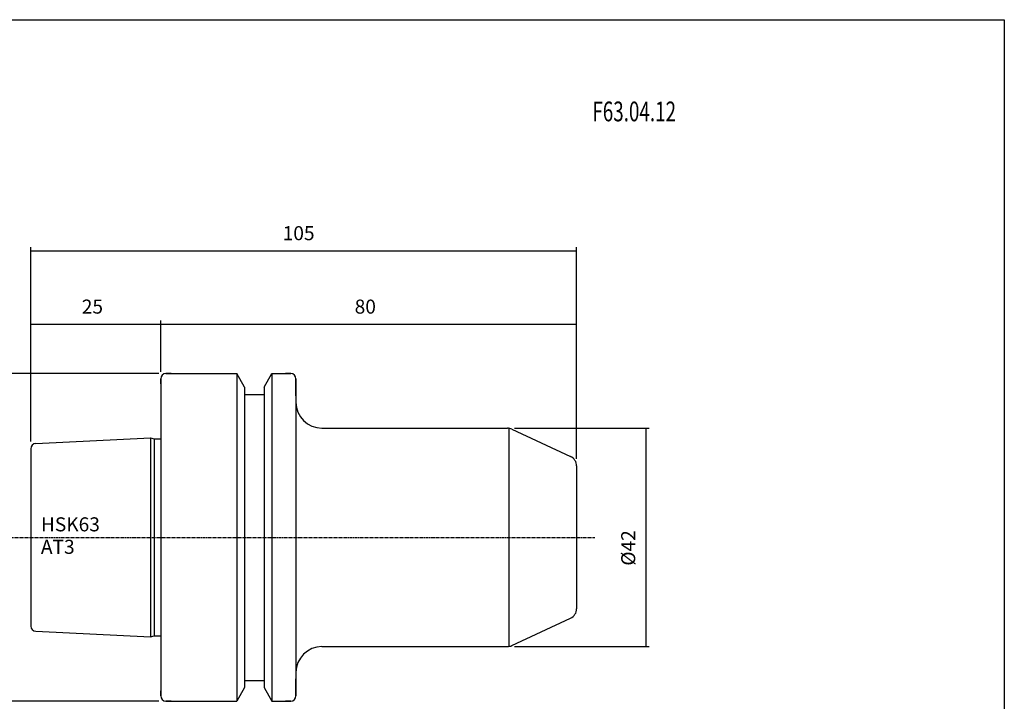
# Model space of a CAD drawing. Extents: x -537 to -250, y 20 to 217.
# Drawn here: x -439 to -250, y 86 to 217 of the extents above; entities that cross this region are included whole.
import ezdxf

# ---------------------------------------------------------------- set-up
doc = ezdxf.new("R2010")
doc.units = 0
doc.linetypes.add('CENTER', pattern=[0.95, 0.625, -0.125, 0.075, -0.125])
doc.layers.add('CK_LEVEL_1', color=7, linetype='CONTINUOUS')
doc.styles.add('BOX', font='txt.shx', dxfattribs={"height": 1})
doc.dimstyles.get("Standard").update_dxf_attribs({"dimtxt": 2.5, "dimasz": 2.5, "dimexe": 1.25, "dimexo": 0.625, "dimtad": 1, "dimcen": 2.5, "dimazin": 3, "dimtfac": 1, "dimtmove": 0, "dimatfit": 3})

# ---------------------------------------------------------------- blocks, each defined once
blk = doc.blocks.new('*D0')
at = {"layer": 'CK_LEVEL_1', "color": 3, "linetype": 'CONTINUOUS'}
for p, q in [((-412.69, 148.92), (-447.15, 148.92)), ((-446.47, 148.92), (-446.47, 85.92)), ((-412.69, 85.92), (-447.15, 85.92))]:
    blk.add_line(p, q, dxfattribs=at)
for points in [[(-446.47, 148.92), (-446.07, 146.22), (-446.88, 146.22), (-446.47, 148.92)], [(-446.47, 85.92), (-446.88, 88.62), (-446.07, 88.62), (-446.47, 85.92)]]:
    blk.add_solid(points, dxfattribs=at)
at = {"layer": 'CK_LEVEL_1', "color": 3, "linetype": 'CONTINUOUS', "style": 'BOX'}
blk.add_text('%%c63', height=2.7, rotation=90, dxfattribs=at).set_placement((-448.5, 111.45))
blk = doc.blocks.new('*D1')
at = {"layer": 'CK_LEVEL_1', "color": 3, "linetype": 'CONTINUOUS'}
for p, q in [((-437.34, 135.82), (-437.34, 159.09)), ((-437.34, 158.42), (-412.34, 158.42)), ((-412.34, 149.27), (-412.34, 159.09))]:
    blk.add_line(p, q, dxfattribs=at)
for points in [[(-437.34, 158.42), (-434.64, 158.82), (-434.64, 158.01), (-437.34, 158.42)], [(-412.34, 158.42), (-415.04, 158.01), (-415.04, 158.82), (-412.34, 158.42)]]:
    blk.add_solid(points, dxfattribs=at)
at = {"layer": 'CK_LEVEL_1', "color": 3, "linetype": 'CONTINUOUS', "style": 'BOX'}
blk.add_text('25', height=2.7, dxfattribs=at).set_placement((-427.54, 160.44))
blk = doc.blocks.new('*D2')
at = {"layer": 'CK_LEVEL_1', "color": 3, "linetype": 'CONTINUOUS'}
for p, q in [((-412.34, 149.27), (-412.34, 159.09)), ((-412.34, 158.42), (-332.34, 158.42)), ((-332.34, 132.5), (-332.34, 159.09))]:
    blk.add_line(p, q, dxfattribs=at)
for points in [[(-412.34, 158.42), (-409.64, 158.82), (-409.64, 158.01), (-412.34, 158.42)], [(-332.34, 158.42), (-335.04, 158.01), (-335.04, 158.82), (-332.34, 158.42)]]:
    blk.add_solid(points, dxfattribs=at)
at = {"layer": 'CK_LEVEL_1', "color": 3, "linetype": 'CONTINUOUS', "style": 'BOX'}
blk.add_text('80', height=2.7, dxfattribs=at).set_placement((-375.04, 160.44))
blk = doc.blocks.new('*D3')
at = {"layer": 'CK_LEVEL_1', "color": 3, "linetype": 'CONTINUOUS'}
for p, q in [((-437.34, 135.82), (-437.34, 173.21)), ((-437.34, 172.53), (-332.34, 172.53)), ((-332.34, 132.5), (-332.34, 173.21))]:
    blk.add_line(p, q, dxfattribs=at)
for points in [[(-437.34, 172.53), (-434.64, 172.94), (-434.64, 172.13), (-437.34, 172.53)], [(-332.34, 172.53), (-335.04, 172.13), (-335.04, 172.94), (-332.34, 172.53)]]:
    blk.add_solid(points, dxfattribs=at)
at = {"layer": 'CK_LEVEL_1', "color": 3, "linetype": 'CONTINUOUS', "style": 'BOX'}
blk.add_text('105', height=2.7, dxfattribs=at).set_placement((-388.89, 174.56))
blk = doc.blocks.new('*D4')
at = {"layer": 'CK_LEVEL_1', "color": 3, "linetype": 'CONTINUOUS'}
for p, q in [((-344.3, 138.42), (-318.36, 138.42)), ((-319.04, 138.42), (-319.04, 96.42)), ((-344.3, 96.42), (-318.36, 96.42))]:
    blk.add_line(p, q, dxfattribs=at)
for points in [[(-319.04, 138.42), (-318.63, 135.72), (-319.44, 135.72), (-319.04, 138.42)], [(-319.04, 96.42), (-319.44, 99.12), (-318.63, 99.12), (-319.04, 96.42)]]:
    blk.add_solid(points, dxfattribs=at)
at = {"layer": 'CK_LEVEL_1', "color": 3, "linetype": 'CONTINUOUS', "style": 'BOX'}
blk.add_text('%%c42', height=2.7, rotation=90, dxfattribs=at).set_placement((-321.06, 111.97))

msp = doc.modelspace()

# ---------------------------------------------------------------- linework, layer by layer
at = {"layer": 'CK_LEVEL_1', "color": 7, "linetype": 'CONTINUOUS'}
for p, q in [((-412.341, 147.92), (-412.341, 86.92)), ((-412.341, 147.92), (-412.341, 86.92)), ((-412.341, 146.92), (-412.341, 147.92)), ((-411.341, 148.92), (-397.718, 148.92)), ((-410.341, 148.92), (-411.341, 148.92)), ((-396.216, 146.317), (-397.718, 148.92)), ((-397.718, 148.92), (-397.718, 85.92)), ((-392.466, 146.317), (-390.963, 148.92)), ((-390.963, 148.92), (-387.341, 148.92)), ((-390.963, 148.92), (-390.963, 85.92)), ((-387.341, 148.92), (-388.341, 148.92)), ((-386.341, 147.92), (-386.341, 86.92)), ((-386.341, 144.62), (-386.341, 147.92)), ((-396.216, 146.317), (-396.216, 88.522)), ((-392.466, 146.317), (-392.466, 88.522)), ((-396.216, 144.92), (-392.466, 144.92)), ((-381.341, 138.42), (-345.651, 138.42)), ((-436.391, 135.472), (-414.341, 136.574)), ((-414.341, 136.574), (-413.595, 136.374)), ((-414.341, 136.574), (-414.341, 98.265)), ((-344.806, 138.233), (-333.496, 132.958)), ((-413.595, 136.374), (-412.341, 136.374)), ((-413.595, 136.374), (-413.595, 98.465)), ((-437.341, 134.473), (-437.341, 100.367)), ((-332.341, 131.146), (-332.341, 103.694)), ((-344.806, 96.607), (-333.496, 101.881)), ((-436.391, 99.368), (-414.341, 98.265)), ((-414.341, 98.265), (-413.595, 98.465)), ((-413.595, 98.465), (-412.341, 98.465)), ((-381.341, 96.42), (-345.651, 96.42)), ((-396.216, 89.92), (-392.466, 89.92)), ((-386.341, 86.92), (-386.341, 90.22)), ((-412.341, 86.92), (-412.341, 87.92)), ((-396.216, 88.522), (-397.718, 85.92)), ((-392.466, 88.522), (-390.963, 85.92)), ((-411.341, 85.92), (-397.718, 85.92)), ((-410.341, 85.92), (-411.341, 85.92)), ((-390.963, 85.92), (-387.341, 85.92)), ((-387.341, 85.92), (-388.341, 85.92))]:
    msp.add_line(p, q, dxfattribs=at)
at = {"layer": 'CK_LEVEL_1', "color": 4, "linetype": 'CONTINUOUS'}
msp.add_line((-345.306, 96.45), (-345.306, 138.39), dxfattribs=at)
at = {"layer": 'CK_LEVEL_1', "color": 1, "linetype": 'CENTER'}
msp.add_line((-443.341, 117.42), (-328.818, 117.42), dxfattribs=at)
at = {"layer": 'CK_LEVEL_1', "color": 6, "linetype": 'CONTINUOUS'}
msp.add_polyline3d([(-537.425, 216.957, 0), (-250.055, 216.957, 0), (-250.055, 20.33, 0), (-537.425, 20.33, 0), (-537.425, 216.957, 0)], dxfattribs=at)
at = {"layer": 'CK_LEVEL_1', "color": 7, "linetype": 'CONTINUOUS'}
for centre, radius, start, end in [((-411.341, 147.92), 1, 90, 180), ((-387.341, 147.92), 1, 0, 90), ((-381.341, 143.42), 5, 180, 270), ((-345.651, 136.42), 2, 65, 90), ((-436.341, 134.473), 1, 92.86241, 180), ((-334.341, 131.146), 2, 0, 65), ((-334.341, 103.694), 2, 295, 360), ((-436.341, 100.367), 1, 180, 267.13759), ((-381.341, 91.42), 5, 90, 180), ((-345.651, 98.42), 2, 270, 295), ((-411.341, 86.92), 1, 180, 270), ((-387.341, 86.92), 1, 270, 360)]:
    msp.add_arc(centre, radius, start, end, dxfattribs=at)

# ---------------------------------------------------------------- texts
at = {"layer": 'CK_LEVEL_1', "color": 4, "linetype": 'CONTINUOUS', "style": 'BOX', "width": 0.7}
msp.add_text('F63.04.12', height=3.8, dxfattribs=at).set_placement((-329.312, 197.416))
at = {"layer": 'CK_LEVEL_1', "color": 3, "linetype": 'CONTINUOUS', "style": 'BOX'}
for s, p in [('HSK63', (-435.405, 118.571)), ('AT3', (-435.405, 114.251))]:
    msp.add_text(s, height=2.7, dxfattribs=at).set_placement(p)

# ---------------------------------------------------------------- dimensions: what is measured, and where the dimension line sits
at = {"layer": 'CK_LEVEL_1', "color": 3, "linetype": 'CONTINUOUS'}
for base, p1, p2, picture, middle in [((-437.341, 172.531), (-437.341, 134.473), (-332.341, 131.146), '*D3', (-388.891, 174.556)), ((-437.341, 158.416), (-437.341, 134.473), (-412.341, 147.92), '*D1', (-427.541, 160.441)), ((-412.341, 158.416), (-412.341, 147.92), (-332.341, 131.146), '*D2', (-375.041, 160.441))]:
    dim = msp.add_linear_dim(base=base, p1=p1, p2=p2, dimstyle='Standard', dxfattribs=at)
    dim.commit()
    dim.dimension.update_dxf_attribs({"geometry": picture, "text_midpoint": middle})
for base, p1, p2, picture, middle in [((-446.47, 148.92), (-411.341, 148.92), (-411.341, 85.92), '*D0', (-448.495, 111.449)), ((-319.036, 138.42), (-345.651, 138.42), (-345.651, 96.42), '*D4', (-321.061, 111.969))]:
    dim = msp.add_linear_dim(base=base, p1=p1, p2=p2, angle=90, dimstyle='Standard', dxfattribs=at)
    dim.commit()
    dim.dimension.update_dxf_attribs({"geometry": picture, "text_midpoint": middle})

doc.saveas('drawing.dxf')
